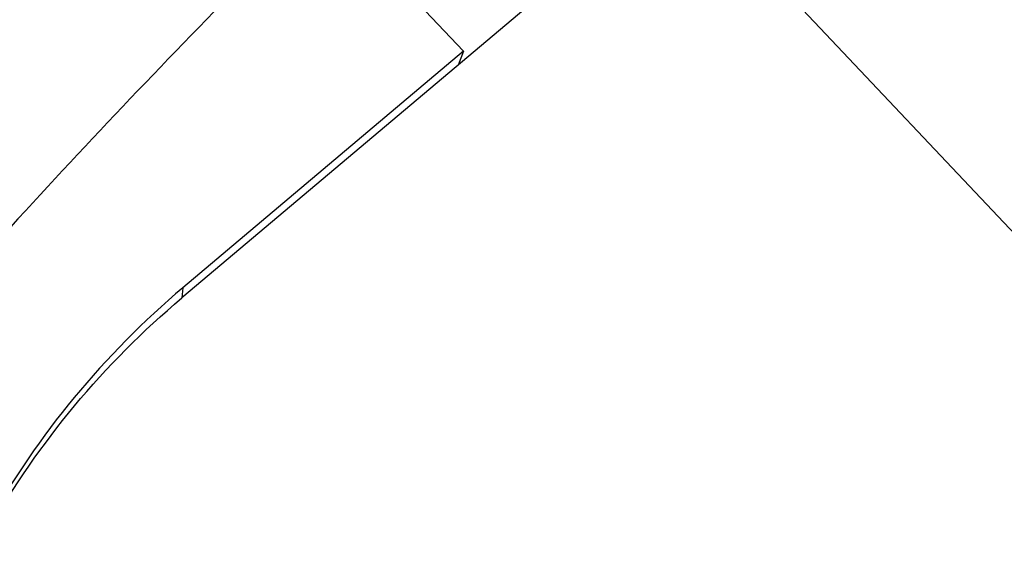
# Model space of a CAD drawing. Units: millimetres. Extents: x 0 to 841, y 0 to 594.
# Drawn here: x 112 to 119, y 252 to 255 of the extents above; entities that cross this region are included whole.
import ezdxf

# ---------------------------------------------------------------- set-up
doc = ezdxf.new("R2010")
doc.units = ezdxf.units.MM
doc.header["$LTSCALE"] = 46.255
doc.layers.add('607080412-000_CL', color=7, linetype='CONTINUOUS')
doc.layers.add('607150821-000_CL', color=7, linetype='CONTINUOUS')

msp = doc.modelspace()

# ---------------------------------------------------------------- linework, layer by layer
at = {"layer": '607080412-000_CL', "color": 7, "linetype": 'CONTINUOUS'}
for q in [(114.4104, 255.9387), (113.5247, 253.499), (115.2671, 254.9089)]:
    msp.add_line((115.3009, 254.9962), q, dxfattribs=at)
at = {"layer": '607080412-000_CL', "color": 9, "linetype": 'CONTINUOUS'}
msp.add_line((113.5247, 253.499), (113.5171, 253.4338), dxfattribs=at)
at = {"layer": '607080412-000_CL', "color": 7, "linetype": 'CONTINUOUS'}
msp.add_arc((182.1528, 188.6562), 96.6233, 135.599107, 143.592878, dxfattribs=at)
at = {"layer": '607080412-000_CL', "color": 9, "linetype": 'CONTINUOUS'}
msp.add_arc((182.4178, 188.571), 96.7388, 135.574339, 143.615831, dxfattribs=at)
at = {"layer": '607080412-000_CL', "color": 7, "linetype": 'CONTINUOUS'}
msp.add_ellipse((202.7725, 178.5847), major_axis=(93.4897, -71.5369), ratio=0.688643, start_param=3.046022, end_param=3.100772, dxfattribs=at)
for points, knots in [([(87.6833, 156.5726), (86.5258, 158.9832), (84.477, 164.005), (82.2538, 171.917), (81.1039, 178.7827), (80.6029, 184.4058), (80.3832, 190.1489), (80.649, 197.4168), (81.6177, 204.6712), (82.8067, 210.4465), (84.2737, 216.1997), (86.6096, 223.2682), (89.5858, 230.0936), (92.3328, 235.363), (95.3037, 240.468), (99.428, 246.5344), (104.0853, 252.1457), (108.0868, 256.297), (112.2194, 260.1744), (117.6674, 264.5537), (124.6157, 269.0085), (129.5024, 271.4163), (131.9786, 272.4577)], [0, 0, 0, 0, 0.058515, 0.118359, 0.179497, 0.210532, 0.241848, 0.305212, 0.369404, 0.401743, 0.434195, 0.499282, 0.564397, 0.596885, 0.629274, 0.693603, 0.757151, 0.788573, 0.819723, 0.88111, 0.941219, 1, 1, 1, 1]), ([(113.5247, 253.499), (113.2753, 253.2887), (112.8146, 252.8251), (112.4452, 252.2858), (112.2879, 252.0033)], [0, 0, 0, 0, 0.502288, 1, 1, 1, 1])]:
    msp.add_open_spline(points, degree=3, knots=knots, dxfattribs=at)
at = {"layer": '607080412-000_CL', "color": 9, "linetype": 'CONTINUOUS'}
msp.add_open_spline([(131.8302, 272.2273), (129.4037, 271.1751), (124.6112, 268.7524), (117.7913, 264.2979), (112.4354, 259.9325), (108.3655, 256.0716), (104.4183, 251.9377), (99.8179, 246.3547), (95.7369, 240.3257), (92.7914, 235.2537), (90.0634, 230.0183), (87.1002, 223.2398), (84.7626, 216.2224), (83.2851, 210.5115), (82.0797, 204.7806), (81.079, 197.5843), (80.7643, 190.3742), (80.9349, 184.6774), (81.3798, 179.1046), (82.4453, 172.3038), (84.5428, 164.4661), (86.4915, 159.4859), (87.5951, 157.0947)], degree=3, knots=[0, 0, 0, 0, 0.058421, 0.118316, 0.179612, 0.210754, 0.24219, 0.305822, 0.37029, 0.402763, 0.435341, 0.500652, 0.565938, 0.598485, 0.630914, 0.69526, 0.758728, 0.790068, 0.821107, 0.882176, 0.941827, 1, 1, 1, 1], dxfattribs=at)
at = {"layer": '607150821-000_CL', "color": 7, "linetype": 'CONTINUOUS'}
for p, q in [((116.6669, 256.0888), (113.5171, 253.4338)), ((124.3749, 247.9301), (116.6669, 256.0888))]:
    msp.add_line(p, q, dxfattribs=at)
msp.add_open_spline([(111.6813, 250.1826), (111.7277, 250.494), (111.8786, 251.1109), (112.271, 251.9807), (112.8173, 252.7709), (113.2715, 253.2267), (113.5171, 253.4338)], degree=3, knots=[0, 0, 0, 0, 0.247787, 0.496595, 0.747158, 1, 1, 1, 1], dxfattribs=at)

doc.saveas('drawing.dxf')
